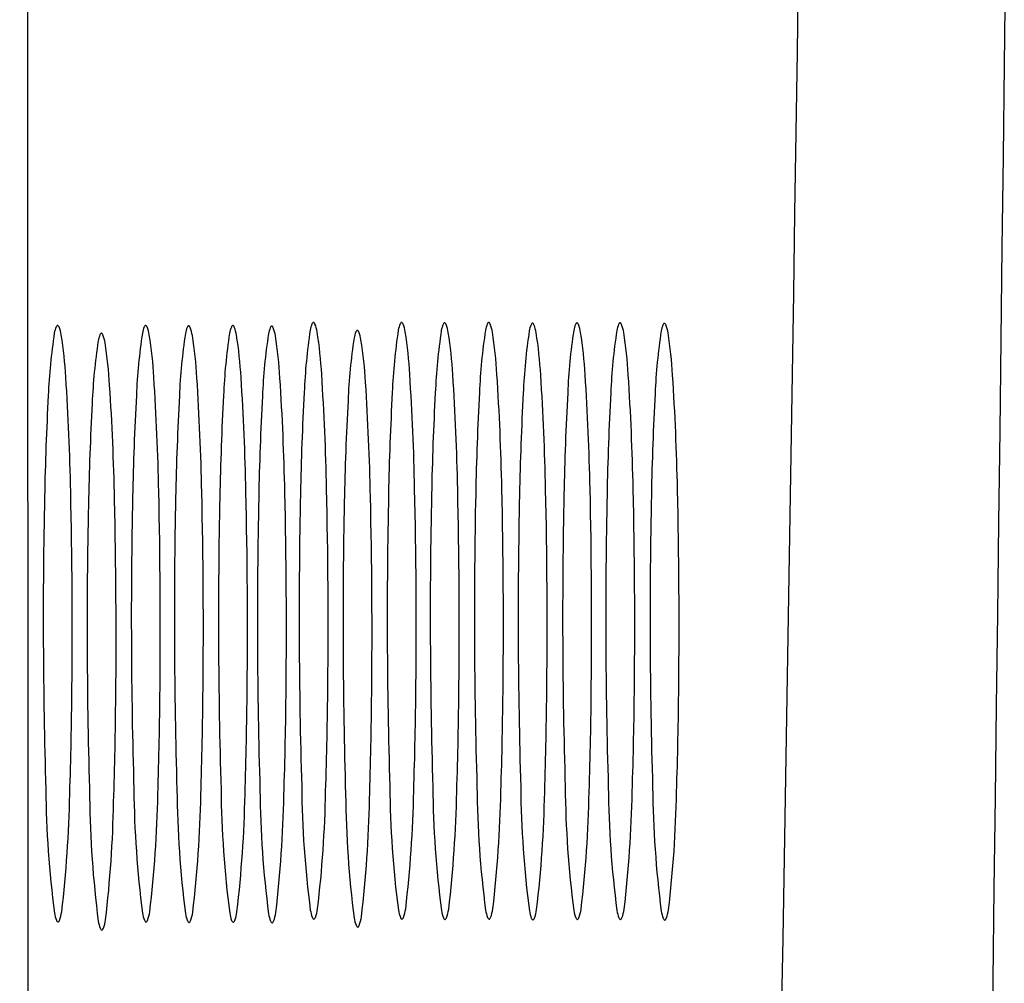
# Model space of a CAD drawing. Extents: x 6413.3 to 6435.3, y 518.5 to 547.1.
# Drawn here: x 6413.3 to 6413.4, y 540.9 to 541.1 of the extents above; entities that cross this region are included whole.
import ezdxf

# ---------------------------------------------------------------- set-up
doc = ezdxf.new("R2010")
doc.units = 0
doc.header["$LTSCALE"] = 0.6431102362
doc.layers.get('0').update_dxf_attribs({"color": 255, "linetype": 'CONTINUOUS'})

msp = doc.modelspace()

# ---------------------------------------------------------------- linework, layer by layer
msp.add_line((6413.274216294681, 532.3495083799079), (6413.271106122294, 545.6918769159495))
for centre, radius, start, end in [((6375.700393063739, 541.6079838022555), 37.67738589811835, 358.4696648830296, 0.5394775284385549), ((6413.974140679056, 541.0550739828197), 0.5730448807378671, 131.4136134841919, 179.7858431832002), ((7050.204740323131, 532.9839776872128), 636.8548137187314, 179.273657268774, 179.5518694526196), ((6413.279778909703, 541.0210578251362), 0.0041708254022479, 158.0102626118098, 169.4676741255061), ((6413.27669611419, 541.0222439342593), 0.0008698821846039, 142.7243167935952, 154.4180248121078), ((6413.276132391266, 541.022672998076), 0.0001614477881555, 112.145364288595, 142.724316797897), ((6413.276109121288, 541.0227301752082), 9.97167886113e-05, 88.85822464599411, 112.1453642889881), ((6413.276109275398, 541.0227379076316), 9.19828295187e-05, 63.14238477590721, 88.85822465355157), ((6413.276054747142, 541.0226302292214), 0.0002126806784062, 30.5683776454518, 63.1423847737457), ((6413.275593092805, 541.022295086999), 0.0007824682377931, 24.41915352632969, 34.50973457655783), ((6413.271629566501, 541.0207886605124), 0.0050213070116863, 8.885553274886327, 21.37239614511482), ((6413.291406985244, 541.0210578251362), 0.0041708254022479, 158.0102626118098, 169.4676741255061), ((6413.288324189733, 541.0222439342593), 0.0008698821846039, 142.7243167935952, 154.4180248121078), ((6413.287760466808, 541.022672998076), 0.0001614477881555, 112.145364288595, 142.724316797897), ((6413.287737196831, 541.0227301752082), 9.97167886113e-05, 88.85822464599411, 112.1453642889881), ((6413.287737350941, 541.0227379076316), 9.19828295187e-05, 63.14238477590721, 88.85822465355157), ((6413.287682822685, 541.0226302292214), 0.0002126806784062, 30.5683776454518, 63.1423847737457), ((6413.287221168349, 541.022295086999), 0.0007824682377931, 24.41915352632969, 34.50973457655783), ((6413.283257642044, 541.0207886605124), 0.0050213070116863, 8.885553274886327, 21.37239614511482), ((6413.297087859884, 541.0209983760545), 0.0041708254022479, 158.0102626118098, 169.4676741255061), ((6413.294005064371, 541.0221844851776), 0.0008698821846039, 142.7243167935952, 154.4180248121078), ((6413.293441341448, 541.0226135489944), 0.0001614477881555, 112.145364288595, 142.724316797897), ((6413.29341807147, 541.0226707261266), 9.97167886113e-05, 88.85822464599411, 112.1453642889881), ((6413.293418225579, 541.0226784585501), 9.19828295187e-05, 63.14238477590721, 88.85822465355157), ((6413.293363697324, 541.0225707801397), 0.0002126806784062, 30.5683776454518, 63.1423847737457), ((6413.292902042988, 541.0222356379173), 0.0007824682377931, 24.41915352632969, 34.50973457655783), ((6413.288938516683, 541.0207292114306), 0.0050213070116863, 8.885553274886327, 21.37239614511482), ((6413.302915439669, 541.0210437185744), 0.0041708254022479, 158.0102626118098, 169.4676741255061), ((6413.299832644156, 541.0222298276977), 0.0008698821846039, 142.7243167935952, 154.4180248121078), ((6413.299268921233, 541.0226588915143), 0.0001614477881555, 112.145364288595, 142.724316797897), ((6413.299245651256, 541.0227160686466), 9.97167886113e-05, 88.85822464599411, 112.1453642889881), ((6413.299245805365, 541.0227238010701), 9.19828295187e-05, 63.14238477590721, 88.85822465355157), ((6413.299191277109, 541.0226161226598), 0.0002126806784062, 30.5683776454518, 63.1423847737457), ((6413.298729622773, 541.0222809804372), 0.0007824682377931, 24.41915352632969, 34.50973457655783), ((6413.294766096469, 541.0207745539508), 0.0050213070116863, 8.885553274886327, 21.37239614511482), ((6413.308052376767, 541.020952025923), 0.0041708254022479, 158.0102626118098, 169.4676741255061), ((6413.304969581256, 541.0221381350462), 0.0008698821846039, 142.7243167935952, 154.4180248121078), ((6413.304405858331, 541.0225671988629), 0.0001614477881555, 112.145364288595, 142.724316797897), ((6413.304382588354, 541.0226243759951), 9.97167886113e-05, 88.85822464599411, 112.1453642889881), ((6413.304382742464, 541.0226321084186), 9.19828295187e-05, 63.14238477590721, 88.85822465355157), ((6413.304328214208, 541.0225244300082), 0.0002126806784062, 30.5683776454518, 63.1423847737457), ((6413.303866559871, 541.0221892877857), 0.0007824682377931, 24.41915352632969, 34.50973457655783), ((6413.299903033567, 541.0206828612992), 0.0050213070116863, 8.885553274886327, 21.37239614511482), ((6413.384518577821, 541.0107860872831), 0.0759199048757327, 171.3439903076839, 177.5924957268452), ((6413.313563976238, 541.0214497860306), 0.0041708254022479, 158.0102626118098, 169.4676741255061), ((6413.310481180726, 541.0226358951539), 0.0008698821846039, 142.7243167935952, 154.4180248121078), ((6413.309917457802, 541.0230649589705), 0.0001614477881555, 112.145364288595, 142.724316797897), ((6413.309894187825, 541.0231221361028), 9.97167886113e-05, 88.85822464599411, 112.1453642889881), ((6413.309894341934, 541.0231298685263), 9.19828295187e-05, 63.14238477590721, 88.85822465355157), ((6413.309839813679, 541.0230221901159), 0.0002126806784062, 30.5683776454518, 63.1423847737457), ((6413.309378159343, 541.0226870478936), 0.0007824682377931, 24.41915352632969, 34.50973457655783), ((6413.305414633038, 541.021180621407), 0.0050213070116863, 8.885553274886327, 21.37239614511482), ((6413.316272648476, 541.0215879791374), 0.0008698821846039, 142.7243167935952, 154.4180248121078), ((6413.315708925551, 541.0220170429542), 0.0001614477881555, 112.145364288595, 142.724316797897), ((6413.315685655573, 541.0220742200864), 9.97167886113e-05, 88.85822464599411, 112.1453642889881), ((6413.315685809684, 541.0220819525099), 9.19828295187e-05, 63.14238477590721, 88.85822465355157), ((6413.315631281427, 541.0219742740995), 0.0002126806784062, 30.5683776454518, 63.1423847737457), ((6413.315169627093, 541.0216391318771), 0.0007824682377931, 24.41915352632969, 34.50973457655783), ((6413.396146653365, 541.0107860872831), 0.0759199048757327, 171.3439903076839, 177.5924957268452), ((6413.325192051782, 541.0214497860306), 0.0041708254022479, 158.0102626118098, 169.4676741255061), ((6413.322109256269, 541.0226358951539), 0.0008698821846039, 142.7243167935952, 154.4180248121078), ((6413.321545533344, 541.0230649589705), 0.0001614477881555, 112.145364288595, 142.724316797897), ((6413.321522263366, 541.0231221361028), 9.97167886113e-05, 88.85822464599411, 112.1453642889881), ((6413.321522417477, 541.0231298685263), 9.19828295187e-05, 63.14238477590721, 88.85822465355157), ((6413.321467889222, 541.0230221901159), 0.0002126806784062, 30.5683776454518, 63.1423847737457), ((6413.321006234887, 541.0226870478936), 0.0007824682377931, 24.41915352632969, 34.50973457655783), ((6413.31704270858, 541.021180621407), 0.0050213070116863, 8.885553274886327, 21.37239614511482), ((6413.401827528004, 541.0107266382015), 0.0759199048757327, 171.3439903076839, 177.5924957268452), ((6413.330872926422, 541.0213903369491), 0.0041708254022479, 158.0102626118098, 169.4676741255061), ((6413.327790130908, 541.0225764460723), 0.0008698821846039, 142.7243167935952, 154.4180248121078), ((6413.327226407985, 541.023005509889), 0.0001614477881555, 112.145364288595, 142.724316797897), ((6413.327203138007, 541.0230626870213), 9.97167886113e-05, 88.85822464599411, 112.1453642889881), ((6413.327203292117, 541.0230704194447), 9.19828295187e-05, 63.14238477590721, 88.85822465355157), ((6413.327148763861, 541.0229627410343), 0.0002126806784062, 30.5683776454518, 63.1423847737457), ((6413.326687109524, 541.0226275988119), 0.0007824682377931, 24.41915352632969, 34.50973457655783), ((6413.32272358322, 541.0211211723253), 0.0050213070116863, 8.885553274886327, 21.37239614511482), ((6413.407655107788, 541.0107719807215), 0.0759199048757327, 171.3439903076839, 177.5924957268452), ((6413.336700506206, 541.021435679469), 0.0041708254022479, 158.0102626118098, 169.4676741255061), ((6413.333617710692, 541.0226217885923), 0.0008698821846039, 142.7243167935952, 154.4180248121078), ((6413.333053987769, 541.023050852409), 0.0001614477881555, 112.145364288595, 142.724316797897), ((6413.333030717791, 541.0231080295412), 9.97167886113e-05, 88.85822464599411, 112.1453642889881), ((6413.333030871901, 541.0231157619647), 9.19828295187e-05, 63.14238477590721, 88.85822465355157), ((6413.332976343646, 541.0230080835543), 0.0002126806784062, 30.5683776454518, 63.1423847737457), ((6413.33251468931, 541.0226729413318), 0.0007824682377931, 24.41915352632969, 34.50973457655783), ((6413.328551163004, 541.0211665148453), 0.0050213070116863, 8.885553274886327, 21.37239614511482), ((6413.413435290526, 541.01068028807), 0.0759199048757327, 171.3439903076839, 177.5924957268452), ((6413.342480688943, 541.0213439868177), 0.0041708254022479, 158.0102626118098, 169.4676741255061), ((6413.33939789343, 541.0225300959409), 0.0008698821846039, 142.7243167935952, 154.4180248121078), ((6413.338834170507, 541.0229591597575), 0.0001614477881555, 112.145364288595, 142.724316797897), ((6413.33881090053, 541.0230163368898), 9.97167886113e-05, 88.85822464599411, 112.1453642889881), ((6413.338811054639, 541.0230240693132), 9.19828295187e-05, 63.14238477590721, 88.85822465355157), ((6413.338756526385, 541.0229163909028), 0.0002126806784062, 30.5683776454518, 63.1423847737457), ((6413.338294872048, 541.0225812486804), 0.0007824682377931, 24.41915352632969, 34.50973457655783), ((6413.334331345743, 541.0210748221938), 0.0050213070116863, 8.885553274886327, 21.37239614511482), ((6413.419305753354, 541.0107266382015), 0.0759199048757327, 171.3439903076839, 177.5924957268452), ((6413.348351151771, 541.0213903369491), 0.0041708254022479, 158.0102626118098, 169.4676741255061), ((6413.345268356258, 541.0225764460723), 0.0008698821846039, 142.7243167935952, 154.4180248121078), ((6413.344704633335, 541.023005509889), 0.0001614477881555, 112.145364288595, 142.724316797897), ((6413.344681363357, 541.0230626870213), 9.97167886113e-05, 88.85822464599411, 112.1453642889881), ((6413.344681517466, 541.0230704194447), 9.19828295187e-05, 63.14238477590721, 88.85822465355157), ((6413.344626989212, 541.0229627410343), 0.0002126806784062, 30.5683776454518, 63.1423847737457), ((6413.344165334874, 541.0226275988119), 0.0007824682377931, 24.41915352632969, 34.50973457655783), ((6413.34020180857, 541.0211211723253), 0.0050213070116863, 8.885553274886327, 21.37239614511482), ((6413.424995656002, 541.0107266382015), 0.0759199048757327, 171.3439903076839, 177.5924957268452), ((6413.35404105442, 541.0213903369491), 0.0041708254022479, 158.0102626118098, 169.4676741255061), ((6413.350958258907, 541.0225764460723), 0.0008698821846039, 142.7243167935952, 154.4180248121078), ((6413.350394535981, 541.023005509889), 0.0001614477881555, 112.145364288595, 142.724316797897), ((6413.350371266004, 541.0230626870213), 9.97167886113e-05, 88.85822464599411, 112.1453642889881), ((6413.350371420115, 541.0230704194447), 9.19828295187e-05, 63.14238477590721, 88.85822465355157), ((6413.350316891859, 541.0229627410343), 0.0002126806784062, 30.5683776454518, 63.1423847737457), ((6413.349855237523, 541.0226275988119), 0.0007824682377931, 24.41915352632969, 34.50973457655783), ((6413.345891711218, 541.0211211723253), 0.0050213070116863, 8.885553274886327, 21.37239614511482), ((6413.430850319814, 541.0106621510619), 0.0759199048757327, 171.3439903076839, 177.5924957268452), ((6413.35989571823, 541.0213258498096), 0.0041708254022479, 158.0102626118098, 169.4676741255061), ((6413.356812922718, 541.0225119589328), 0.0008698821846039, 142.7243167935952, 154.4180248121078), ((6413.356249199793, 541.0229410227494), 0.0001614477881555, 112.145364288595, 142.724316797897), ((6413.356225929816, 541.0229981998817), 9.97167886113e-05, 88.85822464599411, 112.1453642889881), ((6413.356226083926, 541.0230059323051), 9.19828295187e-05, 63.14238477590721, 88.85822465355157), ((6413.356171555671, 541.0228982538948), 0.0002126806784062, 30.5683776454518, 63.1423847737457), ((6413.355709901336, 541.0225631116723), 0.0007824682377931, 24.41915352632969, 34.50973457655783), ((6413.351746375029, 541.0210566851858), 0.0050213070116863, 8.885553274886327, 21.37239614511482), ((6413.350733511285, 541.0103941263884), 0.0759199048757327, 171.3439903076839, 177.5924957268452), ((6413.222989861882, 541.0129676615808), 0.0542857429297698, 3.18082536461792, 9.111617255160809), ((6413.356524979035, 541.0093462103721), 0.0759199048757327, 171.3439903076839, 177.5924957268452), ((6413.285570377451, 541.0200099091197), 0.0041708254022479, 158.0102626118098, 169.4676741255061), ((6413.282487581939, 541.0211960182429), 0.0008698821846039, 142.7243167935952, 154.4180248121078), ((6413.281923859014, 541.0216250820595), 0.0001614477881555, 112.145364288595, 142.724316797897), ((6413.281900589037, 541.0216822591918), 9.97167886113e-05, 88.85822464599411, 112.1453642889881), ((6413.281900743148, 541.0216899916153), 9.19828295187e-05, 63.14238477590721, 88.85822465355157), ((6413.281846214892, 541.0215823132049), 0.0002126806784062, 30.5683776454518, 63.1423847737457), ((6413.281384560555, 541.0212471709825), 0.0007824682377931, 24.41915352632969, 34.50973457655783), ((6413.27742103425, 541.019740744496), 0.0050213070116863, 8.885553274886327, 21.37239614511482), ((6413.362361586829, 541.0103941263884), 0.0759199048757327, 171.3439903076839, 177.5924957268452), ((6413.234617937425, 541.0129676615808), 0.0542857429297698, 3.18082536461792, 9.111617255160809), ((6413.368042461467, 541.0103346773069), 0.0759199048757327, 171.3439903076839, 177.5924957268452), ((6413.240298812063, 541.0129082124992), 0.0542857429297698, 3.18082536461792, 9.111617255160809), ((6413.373870041252, 541.0103800198269), 0.0759199048757327, 171.3439903076839, 177.5924957268452), ((6413.246126391848, 541.0129535550192), 0.0542857429297698, 3.18082536461792, 9.111617255160809), ((6413.379006978352, 541.0102883271754), 0.0759199048757327, 171.3439903076839, 177.5924957268452), ((6413.251263328946, 541.0128618623676), 0.0542857429297698, 3.18082536461792, 9.111617255160809), ((6413.256774928417, 541.0133596224754), 0.0542857429297698, 3.18082536461792, 9.111617255160809), ((6413.390310045571, 541.0097381712667), 0.0759199048757327, 171.3439903076839, 177.5924957268452), ((6413.319355443988, 541.0204018700143), 0.0041708254022479, 158.0102626118098, 169.4676741255061), ((6413.311206100786, 541.0201327053906), 0.0050213070116863, 8.885553274886327, 21.37239614511482), ((6413.262566396167, 541.012311706459), 0.0542857429297698, 3.18082536461792, 9.111617255160809), ((6413.268403003961, 541.0133596224754), 0.0542857429297698, 3.18082536461792, 9.111617255160809), ((6413.274083878601, 541.0133001733936), 0.0542857429297698, 3.18082536461792, 9.111617255160809), ((6413.279911458385, 541.0133455159138), 0.0542857429297698, 3.18082536461792, 9.111617255160809), ((6413.285691641123, 541.0132538232622), 0.0542857429297698, 3.18082536461792, 9.111617255160809), ((6413.29156210395, 541.0133001733936), 0.0542857429297698, 3.18082536461792, 9.111617255160809), ((6413.297252006599, 541.0133001733936), 0.0542857429297698, 3.18082536461792, 9.111617255160809), ((6413.303106670409, 541.0132356862542), 0.0542857429297698, 3.18082536461792, 9.111617255160809), ((6413.22878132963, 541.0119197455643), 0.0542857429297698, 3.18082536461792, 9.111617255160809), ((6412.93543890691, 540.9937914109042), 0.3424726023741094, 1.184317043548539, 3.714732491735977), ((6412.947066982453, 540.9937914109042), 0.3424726023741094, 1.184317043548539, 3.714732491735977), ((6412.952747857092, 540.9937319618226), 0.3424726023741094, 1.184317043548539, 3.714732491735977), ((6412.958575436878, 540.9937773043426), 0.3424726023741094, 1.184317043548539, 3.714732491735977), ((6412.963712373976, 540.9936856116911), 0.3424726023741094, 1.184317043548539, 3.714732491735977), ((6412.969223973447, 540.9941833717988), 0.3424726023741094, 1.184317043548539, 3.714732491735977), ((6412.98085204899, 540.9941833717988), 0.3424726023741094, 1.184317043548539, 3.714732491735977), ((6412.986532923629, 540.9941239227172), 0.3424726023741094, 1.184317043548539, 3.714732491735977), ((6412.992360503413, 540.9941692652372), 0.3424726023741094, 1.184317043548539, 3.714732491735977), ((6412.998140686152, 540.9940775725858), 0.3424726023741094, 1.184317043548539, 3.714732491735977), ((6413.004011148979, 540.9941239227172), 0.3424726023741094, 1.184317043548539, 3.714732491735977), ((6413.009701051628, 540.9941239227172), 0.3424726023741094, 1.184317043548539, 3.714732491735977), ((6413.015555715438, 540.9940594355776), 0.3424726023741094, 1.184317043548539, 3.714732491735977), ((6412.941230374659, 540.9927434948878), 0.3424726023741094, 1.184317043548539, 3.714732491735977), ((6412.975015441197, 540.9931354557824), 0.3424726023741094, 1.184317043548539, 3.714732491735977), ((6413.675901312038, 540.9921312284328), 0.4015940568325096, 176.937962740925, 178.8497489015032), ((6413.687529387582, 540.9921312284328), 0.4015940568325096, 176.937962740925, 178.8497489015032), ((6413.693210262221, 540.9920717793511), 0.4015940568325096, 176.937962740925, 178.8497489015032), ((6413.699037842005, 540.992117121871), 0.4015940568325096, 176.937962740925, 178.8497489015032), ((6413.704174779105, 540.9920254292196), 0.4015940568325096, 176.937962740925, 178.8497489015032), ((6413.709686378576, 540.9925231893272), 0.4015940568325096, 176.937962740925, 178.8497489015032), ((6413.715477846324, 540.9914752733109), 0.4015940568325096, 176.937962740925, 178.8497489015032), ((6413.721314454118, 540.9925231893272), 0.4015940568325096, 176.937962740925, 178.8497489015032), ((6413.726995328757, 540.9924637402457), 0.4015940568325096, 176.937962740925, 178.8497489015032), ((6413.732822908542, 540.9925090827657), 0.4015940568325096, 176.937962740925, 178.8497489015032), ((6413.738603091279, 540.9924173901142), 0.4015940568325096, 176.937962740925, 178.8497489015032), ((6413.744473554107, 540.9924637402457), 0.4015940568325096, 176.937962740925, 178.8497489015032), ((6413.750163456755, 540.9924637402457), 0.4015940568325096, 176.937962740925, 178.8497489015032), ((6413.756018120567, 540.9923992531061), 0.4015940568325096, 176.937962740925, 178.8497489015032), ((6413.681692779786, 540.9910833124163), 0.4015940568325096, 176.937962740925, 178.8497489015032), ((6412.531976117894, 540.9833017926574), 0.7798541361833337, 359.412286542792, 1.319640116117378), ((6412.543604193437, 540.9833017926574), 0.7798541361833337, 359.412286542792, 1.319640116117378), ((6412.549285068077, 540.9832423435759), 0.7798541361833337, 359.412286542792, 1.319640116117378), ((6412.555112647861, 540.9832876860958), 0.7798541361833337, 359.412286542792, 1.319640116117378), ((6412.566763293425, 540.9832423435759), 0.7798541361833337, 359.412286542792, 1.319640116117378), ((6412.572453196076, 540.9832423435759), 0.7798541361833337, 359.412286542792, 1.319640116117378), ((6414.023662962529, 540.984105088235), 0.7494474757517153, 178.7699768532861, 181.7185550066614), ((6412.498191051358, 540.9829098317628), 0.7798541361833337, 359.412286542792, 1.319640116117378), ((6414.035291038072, 540.984105088235), 0.7494474757517153, 178.7699768532861, 181.7185550066614), ((6412.5098191269, 540.9829098317628), 0.7798541361833337, 359.412286542792, 1.319640116117378), ((6414.040971912711, 540.9840456391534), 0.7494474757517153, 178.7699768532861, 181.7185550066614), ((6412.515500001539, 540.9828503826812), 0.7798541361833337, 359.412286542792, 1.319640116117378), ((6414.046799492496, 540.9840909816733), 0.7494474757517153, 178.7699768532861, 181.7185550066614), ((6412.521327581323, 540.9828957252012), 0.7798541361833337, 359.412286542792, 1.319640116117378), ((6414.051936429595, 540.9839992890218), 0.7494474757517153, 178.7699768532861, 181.7185550066647), ((6412.526464518423, 540.9828040325497), 0.7798541361833337, 359.412286542792, 1.319640116117378), ((6414.057448029066, 540.9844970491295), 0.7494474757517153, 178.7699768532861, 181.7185550066647), ((6412.537767585644, 540.982253876641), 0.7798541361833337, 359.412286542792, 1.319640116117378), ((6414.069076104609, 540.9844970491295), 0.7494474757517153, 178.7699768532861, 181.7185550066647), ((6414.074756979248, 540.984437600048), 0.7494474757517153, 178.7699768532861, 181.7185550066647), ((6414.080584559034, 540.9844829425679), 0.7494474757517153, 178.7699768532861, 181.7185550066647), ((6414.08636474177, 540.9843912499164), 0.7494474757517153, 178.7699768532861, 181.7185550066647), ((6412.560892830599, 540.9831959934443), 0.7798541361833337, 359.412286542792, 1.319640116117378), ((6414.092235204598, 540.984437600048), 0.7494474757517153, 178.7699768532861, 181.7185550066647), ((6414.097925107246, 540.984437600048), 0.7494474757517153, 178.7699768532861, 181.7185550066647), ((6414.103779771058, 540.9843731129084), 0.7494474757517153, 178.7699768532861, 181.7185550066647), ((6412.578307859885, 540.9831778564363), 0.7798541361833337, 359.412286542792, 1.319640116117378), ((6414.029454430277, 540.9830571722185), 0.7494474757517153, 178.7699768532861, 181.7185550066614), ((6412.503982519107, 540.9818619157464), 0.7798541361833337, 359.412286542792, 1.319640116117378), ((6414.063239496815, 540.9834491331131), 0.7494474757517153, 178.7699768532861, 181.7185550066647), ((6415.469879623376, 540.5354659915364), 2.079222320171083, 167.2369607707125, 175.3569277427208), ((6412.702573466603, 540.9809129051557), 0.6092415935847098, 358.1616609571808, 359.4723700608208), ((6412.714201542147, 540.9809129051557), 0.6092415935847098, 358.1616609571808, 359.4723700608208), ((6412.719882416786, 540.9808534560741), 0.6092415935847098, 358.1616609571808, 359.4723700608208), ((6412.72570999657, 540.9808987985941), 0.6092415935847098, 358.1616609571808, 359.4723700608208), ((6412.731490179308, 540.9808071059426), 0.6092415935847098, 358.1616609571808, 359.4723700608208), ((6412.737360642136, 540.9808534560741), 0.6092415935847098, 358.1616609571808, 359.4723700608208), ((6412.743050544785, 540.9808534560741), 0.6092415935847098, 358.1616609571808, 359.4723700608208), ((6412.668788400067, 540.9805209442611), 0.6092415935847098, 358.1616609571808, 359.4723700608208), ((6412.680416475611, 540.9805209442611), 0.6092415935847098, 358.1616609571808, 359.4723700608208), ((6412.686097350249, 540.9804614951794), 0.6092415935847098, 358.1616609571808, 359.4723700608208), ((6412.691924930034, 540.9805068376995), 0.6092415935847098, 358.1616609571808, 359.4723700608208), ((6412.697061867134, 540.9804151450479), 0.6092415935847098, 358.1616609571808, 359.4723700608208), ((6412.708364934353, 540.9798649891392), 0.6092415935847098, 358.1616609571808, 359.4723700608208), ((6412.748905208596, 540.9807889689346), 0.6092415935847098, 358.1616609571808, 359.4723700608208), ((6412.674579867817, 540.9794730282446), 0.6092415935847098, 358.1616609571808, 359.4723700608208), ((6413.412240213016, 540.9630167836065), 0.137694616776611, 180.5773943248692, 187.3990833039501), ((6413.118736616043, 540.9640744453433), 0.1590099885104828, 353.2780790547792, 358.8837386308533), ((6413.42386828856, 540.9630167836065), 0.137694616776611, 180.5773943248692, 187.3990833039501), ((6413.130364691586, 540.9640744453433), 0.1590099885104828, 353.2780790547792, 358.8837386308533), ((6413.429549163197, 540.9629573345248), 0.137694616776611, 180.5773943248692, 187.3990833039501), ((6413.136045566225, 540.9640149962617), 0.1590099885104828, 353.2780790547792, 358.8837386308533), ((6413.435376742983, 540.9630026770449), 0.137694616776611, 180.5773943248692, 187.3990833039501), ((6413.14187314601, 540.9640603387818), 0.1590099885104828, 353.2780790547792, 358.8837386308533), ((6413.440513680082, 540.9629109843934), 0.137694616776611, 180.5773943248692, 187.3990833039501), ((6413.446025279552, 540.9634087445011), 0.137694616776611, 180.5773943248692, 187.3990833039501), ((6413.15252168258, 540.964466406238), 0.1590099885104828, 353.2780790547792, 358.8837386308533), ((6413.451816747302, 540.9623608284847), 0.137694616776611, 180.5773943248692, 187.3990833039501), ((6413.457653355095, 540.9634087445011), 0.137694616776611, 180.5773943248692, 187.3990833039501), ((6413.164149758123, 540.964466406238), 0.1590099885104828, 353.2780790547792, 358.8837386308533), ((6413.463334229735, 540.9633492954196), 0.137694616776611, 180.5773943248692, 187.3990833039501), ((6413.169830632762, 540.9644069571563), 0.1590099885104828, 353.2780790547792, 358.8837386308533), ((6413.469161809519, 540.9633946379395), 0.137694616776611, 180.5773943248692, 187.3990833039501), ((6413.175658212548, 540.9644522996764), 0.1590099885104828, 353.2780790547792, 358.8837386308533), ((6413.474941992257, 540.9633029452881), 0.137694616776611, 180.5773943248692, 187.3990833039501), ((6413.181438395284, 540.9643606070249), 0.1590099885104828, 353.2780790547792, 358.8837386308533), ((6413.480812455084, 540.9633492954196), 0.137694616776611, 180.5773943248692, 187.3990833039501), ((6413.187308858112, 540.9644069571563), 0.1590099885104828, 353.2780790547792, 358.8837386308533), ((6413.486502357733, 540.9633492954196), 0.137694616776611, 180.5773943248692, 187.3990833039501), ((6413.19299876076, 540.9644069571563), 0.1590099885104828, 353.2780790547792, 358.8837386308533), ((6413.492357021545, 540.96328480828), 0.137694616776611, 180.5773943248692, 187.3990833039501), ((6413.198853424572, 540.9643424700168), 0.1590099885104828, 353.2780790547792, 358.8837386308533), ((6413.418031680766, 540.9619688675901), 0.137694616776611, 180.5773943248692, 187.3990833039501), ((6413.124528083791, 540.963026529327), 0.1590099885104828, 353.2780790547792, 358.8837386308533), ((6413.147010083109, 540.9639686461303), 0.1590099885104828, 353.2780790547792, 358.8837386308533), ((6413.158313150329, 540.9634184902216), 0.1590099885104828, 353.2780790547792, 358.8837386308533), ((6413.270971421145, 540.9463351242485), 0.0057487979701581, 339.560984613504, 351.2662943642993), ((6413.282599496689, 540.9463351242485), 0.0057487979701581, 339.560984613504, 351.2662943642993), ((6413.288280371329, 540.946275675167), 0.0057487979701581, 339.560984613504, 351.2662943642993), ((6413.294107951113, 540.9463210176871), 0.0057487979701581, 339.560984613504, 351.2662943642993), ((6413.299244888212, 540.9462293250355), 0.0057487979701581, 339.560984613504, 351.2662943642993), ((6413.314171465806, 540.9464544267893), 0.0047582778060854, 189.4098572921482, 201.1948658351604), ((6413.304756487683, 540.9467270851433), 0.0057487979701581, 339.560984613504, 351.2662943642993), ((6413.325799541349, 540.9464544267893), 0.0047582778060854, 189.4098572921482, 201.1948658351604), ((6413.316384563227, 540.9467270851433), 0.0057487979701581, 339.560984613504, 351.2662943642993), ((6413.331480415988, 540.9463949777078), 0.0047582778060854, 189.4098572921482, 201.1948658351604), ((6413.322065437864, 540.9466676360616), 0.0057487979701581, 339.560984613504, 351.2662943642993), ((6413.337307995774, 540.9464403202277), 0.0047582778060854, 189.4098572921482, 201.1948658351604), ((6413.32789301765, 540.9467129785817), 0.0057487979701581, 339.560984613504, 351.2662943642993), ((6413.34308817851, 540.9463486275763), 0.0047582778060854, 189.4098572921482, 201.1948658351604), ((6413.333673200387, 540.9466212859301), 0.0057487979701581, 339.560984613504, 351.2662943642993), ((6413.348958641337, 540.9463949777078), 0.0047582778060854, 189.4098572921482, 201.1948658351604), ((6413.339543663214, 540.9466676360616), 0.0057487979701581, 339.560984613504, 351.2662943642993), ((6413.354648543986, 540.9463949777078), 0.0047582778060854, 189.4098572921482, 201.1948658351604), ((6413.345233565863, 540.9466676360616), 0.0057487979701581, 339.560984613504, 351.2662943642993), ((6413.360503207798, 540.9463304905682), 0.0047582778060854, 189.4098572921482, 201.1948658351604), ((6413.351088229674, 540.9466031489221), 0.0057487979701581, 339.560984613504, 351.2662943642993), ((6413.280386399269, 540.9460624658947), 0.0047582778060854, 189.4098572921482, 201.1948658351604), ((6413.276754065117, 540.9446896959292), 0.000875970086477, 203.3752714068521, 213.7727103750498), ((6413.27619710044, 540.9443008698255), 0.0001973141384363, 209.8218886153656, 256.1626707766844), ((6413.276153395789, 540.9442307861303), 0.0001215541263283, 268.3565163446281, 316.1039584235524), ((6413.275815376032, 540.9445507802577), 0.000587011578515, 316.472836662386, 337.652542821138), ((6413.286177867019, 540.9450145498784), 0.0047582778060854, 189.4098572921482, 201.1948658351604), ((6413.276762888895, 540.9452872082322), 0.0057487979701581, 339.560984613504, 351.2662943642993), ((6413.292014474812, 540.9460624658947), 0.0047582778060854, 189.4098572921482, 201.1948658351604), ((6413.28838214066, 540.9446896959292), 0.000875970086477, 203.3752714068521, 213.7727103750498), ((6413.287825175983, 540.9443008698255), 0.0001973141384363, 209.8218886153656, 256.1626707766844), ((6413.287781471331, 540.9442307861303), 0.0001215541263283, 268.3565163446281, 316.1039584235524), ((6413.287443451574, 540.9445507802577), 0.000587011578515, 316.472836662386, 337.652542821138), ((6413.29769534945, 540.9460030168132), 0.0047582778060854, 189.4098572921482, 201.1948658351604), ((6413.294063015299, 540.9446302468476), 0.000875970086477, 203.3752714068521, 213.7727103750498), ((6413.293506050621, 540.944241420744), 0.0001973141384363, 209.8218886153656, 256.1626707766844), ((6413.29346234597, 540.9441713370487), 0.0001215541263283, 268.3565163446281, 316.1039584235524), ((6413.293124326213, 540.9444913311761), 0.000587011578515, 316.472836662386, 337.652542821138), ((6413.303522929236, 540.9460483593331), 0.0047582778060854, 189.4098572921482, 201.1948658351604), ((6413.299890595084, 540.9446755893676), 0.000875970086477, 203.3752714068521, 213.7727103750498), ((6413.299333630407, 540.944286763264), 0.0001973141384363, 209.8218886153656, 256.1626707766844), ((6413.299289925756, 540.9442166795687), 0.0001215541263283, 268.3565163446281, 316.1039584235524), ((6413.298951905999, 540.9445366736961), 0.000587011578515, 316.472836662386, 337.652542821138), ((6413.308659866335, 540.9459566666817), 0.0047582778060854, 189.4098572921482, 201.1948658351604), ((6413.305027532183, 540.9445838967162), 0.000875970086477, 203.3752714068521, 213.7727103750498), ((6413.304470567506, 540.9441950706125), 0.0001973141384363, 209.8218886153656, 256.1626707766844), ((6413.304426862854, 540.9441249869172), 0.0001215541263283, 268.3565163446281, 316.1039584235524), ((6413.304088843098, 540.9444449810446), 0.000587011578515, 316.472836662386, 337.652542821138), ((6413.310539131654, 540.9450816568238), 0.000875970086477, 203.3752714068521, 213.7727103750498), ((6413.309982166977, 540.9446928307202), 0.0001973141384363, 209.8218886153656, 256.1626707766844), ((6413.309938462325, 540.9446227470249), 0.0001215541263283, 268.3565163446281, 316.1039584235524), ((6413.30960044257, 540.9449427411523), 0.000587011578515, 316.472836662386, 337.652542821138), ((6413.319962933555, 540.945406510773), 0.0047582778060854, 189.4098572921482, 201.1948658351604), ((6413.310547955433, 540.9456791691268), 0.0057487979701581, 339.560984613504, 351.2662943642993), ((6413.322167207198, 540.9450816568238), 0.000875970086477, 203.3752714068521, 213.7727103750498), ((6413.321610242519, 540.9446928307202), 0.0001973141384363, 209.8218886153656, 256.1626707766844), ((6413.321566537867, 540.9446227470249), 0.0001215541263283, 268.3565163446281, 316.1039584235524), ((6413.321228518111, 540.9449427411523), 0.000587011578515, 316.472836662386, 337.652542821138), ((6413.327848081836, 540.9450222077422), 0.000875970086477, 203.3752714068521, 213.7727103750498), ((6413.327291117159, 540.9446333816386), 0.0001973141384363, 209.8218886153656, 256.1626707766844), ((6413.327247412507, 540.9445632979433), 0.0001215541263283, 268.3565163446281, 316.1039584235524), ((6413.32690939275, 540.9448832920706), 0.000587011578515, 316.472836662386, 337.652542821138), ((6413.333675661622, 540.9450675502623), 0.000875970086477, 203.3752714068521, 213.7727103750498), ((6413.333118696944, 540.9446787241586), 0.0001973141384363, 209.8218886153656, 256.1626707766844), ((6413.333074992292, 540.9446086404633), 0.0001215541263283, 268.3565163446281, 316.1039584235524), ((6413.332736972536, 540.9449286345907), 0.000587011578515, 316.472836662386, 337.652542821138), ((6413.339455844358, 540.9449758576108), 0.000875970086477, 203.3752714068521, 213.7727103750498), ((6413.338898879681, 540.9445870315071), 0.0001973141384363, 209.8218886153656, 256.1626707766844), ((6413.33885517503, 540.9445169478118), 0.0001215541263283, 268.3565163446281, 316.1039584235524), ((6413.338517155273, 540.9448369419392), 0.000587011578515, 316.472836662386, 337.652542821138), ((6413.345326307186, 540.9450222077422), 0.000875970086477, 203.3752714068521, 213.7727103750498), ((6413.344769342508, 540.9446333816386), 0.0001973141384363, 209.8218886153656, 256.1626707766844), ((6413.344725637857, 540.9445632979433), 0.0001215541263283, 268.3565163446281, 316.1039584235524), ((6413.3443876181, 540.9448832920706), 0.000587011578515, 316.472836662386, 337.652542821138), ((6413.351016209834, 540.9450222077422), 0.000875970086477, 203.3752714068521, 213.7727103750498), ((6413.350459245157, 540.9446333816386), 0.0001973141384363, 209.8218886153656, 256.1626707766844), ((6413.350415540505, 540.9445632979433), 0.0001215541263283, 268.3565163446281, 316.1039584235524), ((6413.350077520748, 540.9448832920706), 0.000587011578515, 316.472836662386, 337.652542821138), ((6413.356870873646, 540.9449577206027), 0.000875970086477, 203.3752714068521, 213.7727103750498), ((6413.356313908969, 540.944568894499), 0.0001973141384363, 209.8218886153656, 256.1626707766844), ((6413.356270204316, 540.9444988108037), 0.0001215541263283, 268.3565163446281, 316.1039584235524), ((6413.355932184561, 540.9448188049311), 0.000587011578515, 316.472836662386, 337.652542821138), ((6413.282545532867, 540.9436417799128), 0.000875970086477, 203.3752714068521, 213.7727103750498), ((6413.28198856819, 540.9432529538092), 0.0001973141384363, 209.8218886153656, 256.1626707766844), ((6413.281944863538, 540.9431828701139), 0.0001215541263283, 268.3565163446281, 316.1039584235524), ((6413.281606843781, 540.9435028642413), 0.000587011578515, 316.472836662386, 337.652542821138), ((6413.316330599404, 540.9440337408073), 0.000875970086477, 203.3752714068521, 213.7727103750498), ((6413.315773634725, 540.9436449147038), 0.0001973141384363, 209.8218886153656, 256.1626707766844), ((6413.315729930073, 540.9435748310085), 0.0001215541263283, 268.3565163446281, 316.1039584235524), ((6413.315391910318, 540.9438948251358), 0.000587011578515, 316.472836662386, 337.652542821138)]:
    msp.add_arc(centre, radius, start, end)

doc.saveas('drawing.dxf')
